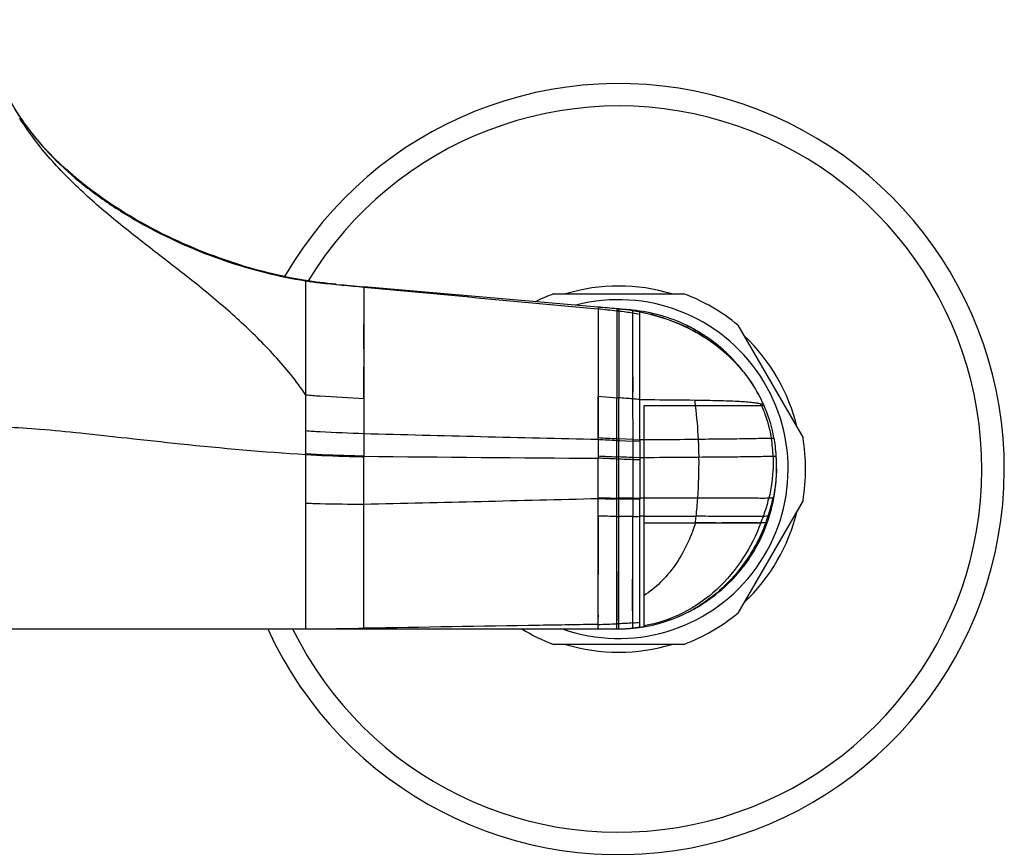
# Model space of a CAD drawing. Units: millimetres. Extents: x 0 to 210, y 0 to 297.
# Drawn here: x 46 to 59, y 159 to 170 of the extents above; entities that cross this region are included whole.
import ezdxf

# ---------------------------------------------------------------- set-up
doc = ezdxf.new("R2010")
doc.units = ezdxf.units.MM
doc.header["$LTSCALE"] = 19.36
doc.layers.get('0').update_dxf_attribs({"linetype": 'CONTINUOUS'})
doc.layers.add('AXES_REF', color=7, linetype='CONTINUOUS')

msp = doc.modelspace()

# ---------------------------------------------------------------- linework, layer by layer
at = {"color": 9, "linetype": 'Continuous'}
for p, q in [((46.009, 168.409), (46.006, 168.409)), ((46.006, 168.409), (46.007, 168.408)), ((46.006, 168.409), (46.007, 168.408)), ((49.659, 166.328), (49.659, 166.325)), ((49.659, 166.328), (49.659, 166.328)), ((49.659, 166.325), (49.659, 166.322)), ((49.659, 166.325), (49.659, 166.321)), ((50.049, 166.28), (50.057, 166.279)), ((50.409, 166.245), (50.409, 166.248)), ((50.409, 166.237), (50.409, 166.245)), ((50.409, 166.245), (50.409, 164.364)), ((53.414, 165.986), (53.414, 165.963)), ((53.411, 165.963), (53.414, 165.963)), ((53.414, 165.963), (53.414, 164.842)), ((53.414, 165.936), (53.414, 165.825)), ((53.655, 165.966), (53.655, 165.965)), ((53.655, 165.965), (53.655, 165.965)), ((53.655, 165.965), (53.655, 165.937)), ((53.655, 165.965), (53.68, 165.963)), ((53.68, 165.963), (53.655, 165.965)), ((53.655, 165.963), (53.655, 165.958)), ((53.68, 165.963), (53.68, 165.963)), ((53.68, 165.963), (53.68, 165.963)), ((53.68, 165.963), (53.68, 165.963)), ((53.68, 165.963), (53.68, 165.934)), ((53.858, 165.942), (53.833, 165.95)), ((53.858, 165.941), (53.858, 165.942)), ((53.858, 165.941), (53.858, 165.94)), ((53.858, 165.94), (53.858, 164.808)), ((53.858, 165.914), (53.858, 165.909)), ((53.858, 165.894), (53.858, 165.836)), ((53.95, 165.892), (53.95, 165.927)), ((53.414, 165.825), (53.414, 165.764)), ((53.414, 165.764), (53.414, 165.613)), ((53.858, 165.836), (53.858, 165.812)), ((53.858, 165.812), (53.858, 165.728)), ((53.414, 165.613), (53.414, 165.524)), ((53.414, 165.524), (53.414, 165.427)), ((53.858, 165.54), (53.858, 165.309)), ((53.414, 165.427), (53.414, 165.375)), ((53.414, 165.375), (53.414, 165.269)), ((53.858, 165.309), (53.858, 165.257)), ((53.858, 165.257), (53.859, 164.923)), ((49.659, 164.861), (49.659, 164.401)), ((53.414, 164.289), (53.414, 164.842)), ((53.414, 164.842), (53.655, 164.824)), ((53.655, 164.824), (53.679, 164.822)), ((53.655, 164.298), (53.655, 164.824)), ((53.679, 164.296), (53.679, 164.822)), ((53.858, 164.808), (53.859, 164.287)), ((53.95, 164.282), (53.95, 164.8)), ((53.95, 164.282), (53.95, 164.8)), ((55.547, 164.719), (54.001, 164.719)), ((54.001, 164.719), (54.001, 163.301)), ((55.545, 164.723), (55.545, 164.723)), ((55.546, 164.72), (55.545, 164.723)), ((49.659, 164.401), (49.659, 164.102)), ((50.409, 164.364), (50.409, 164.072)), ((49.659, 164.233), (49.659, 164.134)), ((53.414, 164.289), (53.414, 164.076)), ((53.655, 164.276), (53.655, 164.298)), ((53.655, 164.065), (53.655, 164.276)), ((53.859, 164.287), (53.679, 164.296)), ((53.679, 164.296), (53.679, 164.275)), ((53.679, 164.063), (53.679, 164.275)), ((53.679, 164.275), (53.859, 164.266)), ((53.859, 164.287), (53.95, 164.282)), ((53.859, 164.266), (53.859, 164.028)), ((54.001, 164.282), (53.95, 164.282)), ((53.95, 164.261), (53.95, 163.522)), ((49.659, 164.134), (49.659, 164.102)), ((49.659, 164.091), (49.659, 164.102)), ((49.659, 164.091), (49.659, 163.471)), ((49.659, 164.091), (49.659, 163.471)), ((53.414, 164.076), (53.414, 164.047)), ((50.409, 163.456), (50.409, 164.072)), ((53.414, 163.542), (53.414, 164.047)), ((53.655, 164.036), (53.655, 164.065)), ((53.655, 163.536), (53.655, 164.036)), ((53.679, 164.035), (53.679, 164.063)), ((53.679, 163.536), (53.679, 164.035)), ((53.95, 164.025), (53.859, 164.028)), ((53.859, 164.028), (53.859, 163.534)), ((54.001, 164.053), (53.95, 164.053)), ((49.659, 163.471), (49.659, 161.856)), ((50.409, 161.864), (50.409, 163.456)), ((53.414, 163.529), (53.414, 163.542)), ((53.414, 163.542), (53.571, 163.538)), ((53.414, 163.302), (53.414, 163.529)), ((53.414, 161.913), (53.414, 163.529)), ((53.571, 163.538), (53.655, 163.536)), ((53.655, 163.524), (53.655, 163.536)), ((53.655, 163.299), (53.655, 163.524)), ((53.679, 163.299), (53.679, 163.523)), ((53.859, 163.522), (53.859, 163.3)), ((54.001, 163.534), (53.95, 163.534)), ((53.95, 161.94), (53.95, 163.522)), ((53.414, 163.302), (53.414, 162.941)), ((53.654, 161.921), (53.655, 163.299)), ((53.679, 161.921), (53.679, 163.299)), ((53.679, 163.02), (53.679, 163.299)), ((53.859, 161.932), (53.859, 163.3)), ((53.859, 163.231), (53.859, 163.3)), ((54.001, 163.301), (53.95, 163.302)), ((54.001, 163.301), (54.001, 163.051)), ((54.001, 163.217), (55.503, 163.217)), ((54.001, 163.217), (54.001, 161.895)), ((55.087, 163.217), (55.009, 163.217)), ((55.464, 163.217), (55.087, 163.217)), ((55.568, 163.217), (55.485, 163.217)), ((53.859, 163.029), (53.859, 163.096)), ((53.414, 162.941), (53.414, 162.872)), ((53.654, 162.821), (53.654, 163.022)), ((54.001, 162.983), (54.001, 162.912)), ((53.859, 162.644), (53.859, 162.832)), ((54.001, 162.912), (54.001, 162.744)), ((53.414, 162.677), (53.414, 162.553)), ((54.001, 162.653), (54.001, 162.586)), ((53.654, 162.4), (53.654, 162.511)), ((53.678, 162.252), (53.678, 162.4)), ((54.001, 162.423), (54.001, 162.396)), ((54.001, 162.37), (54.001, 162.302)), ((49.659, 162.266), (49.659, 162.218)), ((53.858, 162.138), (53.858, 162.221)), ((50.409, 162.025), (50.409, 162.052)), ((53.654, 162.019), (53.654, 162.122)), ((53.859, 162.033), (53.858, 162.138)), ((53.414, 162.038), (53.414, 162.007)), ((53.654, 161.941), (53.654, 162.019)), ((53.654, 161.921), (53.654, 161.941)), ((53.679, 161.921), (53.678, 161.991)), ((53.859, 161.953), (53.859, 162.033)), ((53.859, 161.932), (53.859, 161.953)), ((53.95, 161.876), (53.95, 161.94)), ((50.409, 161.905), (50.409, 161.919)), ((50.409, 161.864), (50.409, 161.905)), ((50.409, 161.856), (50.409, 161.864)), ((50.409, 161.856), (50.409, 161.856)), ((53.414, 161.856), (53.414, 161.913)), ((53.414, 161.856), (53.414, 161.856)), ((53.421, 161.856), (53.655, 161.856)), ((53.679, 161.921), (53.654, 161.921)), ((53.655, 161.856), (53.655, 161.856)), ((53.655, 161.856), (53.655, 161.856)), ((53.679, 161.856), (53.679, 161.856)), ((53.679, 161.856), (53.679, 161.856)), ((53.859, 161.865), (53.859, 161.866)), ((53.95, 161.876), (53.95, 161.876))]:
    msp.add_line(p, q, dxfattribs=at)
at = {"color": 7, "linetype": 'Continuous'}
for p, q in [((49.999, 166.285), (49.974, 166.287)), ((50.049, 166.28), (49.982, 166.286)), ((50.027, 166.282), (49.999, 166.285)), ((50.052, 166.279), (50.027, 166.282)), ((50.409, 166.249), (50.409, 166.249)), ((53.414, 165.986), (50.409, 166.248)), ((53.833, 165.95), (53.655, 165.966)), ((55.245, 165.202), (55.24, 165.208)), ((55.251, 165.194), (55.245, 165.202)), ((55.257, 165.187), (55.251, 165.194)), ((55.546, 164.72), (55.535, 164.744)), ((55.547, 164.719), (55.546, 164.72)), ((53.95, 164.261), (53.859, 164.266)), ((53.95, 164.282), (53.95, 164.261)), ((53.95, 164.053), (53.859, 164.056)), ((55.706, 163.948), (55.706, 163.968)), ((55.706, 163.909), (55.706, 163.948)), ((54.572, 162.072), (54.586, 162.08)), ((54.586, 162.08), (54.6, 162.087)), ((54.6, 162.087), (54.615, 162.095)), ((54.615, 162.095), (54.63, 162.103)), ((54.63, 162.103), (54.645, 162.111)), ((54.708, 162.147), (54.711, 162.149)), ((54.736, 162.168), (54.71, 162.151)), ((54.713, 162.15), (54.729, 162.16)), ((45.088, 161.856), (49.659, 161.856)), ((49.694, 161.856), (51.5, 161.856)), ((53.442, 161.856), (53.655, 161.856)), ((53.679, 161.856), (53.694, 161.856)), ((53.694, 161.856), (53.705, 161.857)), ((53.705, 161.857), (53.722, 161.857)), ((53.722, 161.857), (53.737, 161.858)), ((53.737, 161.858), (53.742, 161.858)), ((53.742, 161.858), (53.759, 161.858)), ((53.759, 161.858), (53.771, 161.859)), ((53.771, 161.859), (53.784, 161.86)), ((53.784, 161.86), (53.794, 161.86)), ((53.794, 161.86), (53.803, 161.861)), ((53.803, 161.861), (53.813, 161.862)), ((53.813, 161.862), (53.823, 161.862)), ((53.823, 161.862), (53.833, 161.863)), ((53.833, 161.863), (53.844, 161.864)), ((53.844, 161.864), (53.855, 161.865)), ((53.855, 161.865), (53.869, 161.866)), ((53.874, 161.867), (53.869, 161.866)), ((53.874, 161.867), (53.887, 161.868)), ((53.887, 161.868), (53.899, 161.87)), ((53.911, 161.871), (53.896, 161.869)), ((53.924, 161.873), (53.911, 161.871)), ((53.939, 161.875), (53.924, 161.873)), ((53.939, 161.875), (53.95, 161.876)), ((53.95, 161.876), (54.001, 161.884)), ((54.001, 161.884), (54.001, 161.884))]:
    msp.add_line(p, q, dxfattribs=at)
for points in [[(46.009, 168.409), (45.97, 168.468), (45.923, 168.543), (45.88, 168.618), (45.839, 168.694), (45.801, 168.771), (45.767, 168.848), (45.735, 168.925), (45.706, 169.002), (45.681, 169.078), (45.658, 169.155), (45.638, 169.232), (45.622, 169.308), (45.608, 169.383), (45.597, 169.458), (45.589, 169.532), (45.583, 169.605), (45.58, 169.677)], [(49.659, 166.328), (49.609, 166.337), (49.559, 166.345), (49.508, 166.355), (49.456, 166.365), (49.402, 166.376), (49.348, 166.388), (49.292, 166.4), (49.235, 166.414), (49.178, 166.428), (49.119, 166.443), (49.06, 166.458), (48.999, 166.475), (48.938, 166.492), (48.877, 166.51), (48.814, 166.53), (48.751, 166.55), (48.687, 166.571), (48.623, 166.592), (48.558, 166.615), (48.493, 166.639), (48.427, 166.664), (48.361, 166.689), (48.294, 166.716), (48.227, 166.743), (48.16, 166.772), (48.092, 166.801), (48.024, 166.832), (47.956, 166.864), (47.888, 166.896), (47.819, 166.93), (47.75, 166.965), (47.681, 167.001), (47.612, 167.038), (47.542, 167.076), (47.473, 167.116), (47.403, 167.157), (47.334, 167.199), (47.264, 167.243), (47.195, 167.288), (47.125, 167.334), (47.055, 167.382), (46.986, 167.432), (46.916, 167.483), (46.847, 167.536), (46.778, 167.59), (46.709, 167.647), (46.64, 167.706), (46.572, 167.767), (46.504, 167.83), (46.437, 167.896), (46.37, 167.964), (46.305, 168.034), (46.24, 168.107), (46.178, 168.181), (46.117, 168.258), (46.058, 168.338), (46.009, 168.409)], [(49.974, 166.287), (49.942, 166.291), (49.924, 166.293), (49.905, 166.295), (49.884, 166.297), (49.863, 166.299), (49.841, 166.302), (49.818, 166.305), (49.795, 166.308), (49.77, 166.311), (49.745, 166.315), (49.72, 166.319), (49.694, 166.323), (49.668, 166.327), (49.659, 166.328)], [(55.161, 165.299), (55.157, 165.304), (55.148, 165.313), (55.139, 165.322), (55.131, 165.331), (55.122, 165.34), (55.112, 165.35), (55.103, 165.359), (55.094, 165.368), (55.084, 165.378), (55.074, 165.387), (55.064, 165.397), (55.054, 165.407), (55.043, 165.416), (55.033, 165.426), (55.022, 165.436), (55.011, 165.446), (54.999, 165.455), (54.988, 165.465), (54.976, 165.475), (54.964, 165.485), (54.952, 165.495), (54.94, 165.505), (54.928, 165.515), (54.915, 165.525), (54.902, 165.535), (54.889, 165.545), (54.875, 165.555), (54.862, 165.565), (54.848, 165.575), (54.834, 165.585), (54.82, 165.595), (54.805, 165.605), (54.79, 165.615), (54.775, 165.625), (54.76, 165.634), (54.744, 165.644), (54.729, 165.654), (54.713, 165.664), (54.697, 165.673), (54.68, 165.683), (54.664, 165.692), (54.647, 165.702), (54.63, 165.711), (54.612, 165.72), (54.595, 165.73), (54.577, 165.739), (54.559, 165.748), (54.556, 165.749)], [(55.535, 164.744), (55.517, 164.785), (55.497, 164.825), (55.476, 164.865), (55.453, 164.905), (55.43, 164.945), (55.406, 164.983)], [(55.675, 164.297), (55.668, 164.332), (55.657, 164.384), (55.645, 164.436), (55.63, 164.487), (55.615, 164.538), (55.598, 164.588), (55.58, 164.638), (55.561, 164.686), (55.547, 164.719)], [(55.702, 164.08), (55.699, 164.109), (55.697, 164.139), (55.694, 164.168), (55.69, 164.198), (55.686, 164.227), (55.682, 164.256), (55.677, 164.285), (55.675, 164.297)], [(55.705, 164.007), (55.704, 164.027), (55.703, 164.046), (55.702, 164.065), (55.702, 164.08)], [(55.706, 163.968), (55.705, 163.988), (55.705, 164.007)], [(55.111, 162.462), (55.121, 162.473), (55.131, 162.483), (55.141, 162.494), (55.151, 162.504), (55.161, 162.515), (55.171, 162.526), (55.18, 162.537), (55.19, 162.548), (55.2, 162.559), (55.21, 162.57), (55.22, 162.582), (55.23, 162.593), (55.239, 162.605), (55.249, 162.617), (55.259, 162.629), (55.269, 162.642), (55.278, 162.654), (55.288, 162.667), (55.297, 162.679), (55.307, 162.692), (55.316, 162.705), (55.326, 162.718), (55.335, 162.732), (55.345, 162.745), (55.354, 162.759), (55.363, 162.773), (55.373, 162.787)], [(54.729, 162.16), (54.737, 162.165), (54.745, 162.17), (54.753, 162.175), (54.761, 162.18), (54.77, 162.186), (54.778, 162.191), (54.786, 162.197), (54.795, 162.202), (54.808, 162.211)], [(54.001, 161.884), (54.046, 161.892), (54.111, 161.905), (54.175, 161.921), (54.239, 161.939), (54.303, 161.959), (54.365, 161.981), (54.428, 162.006), (54.489, 162.032), (54.549, 162.061), (54.608, 162.092), (54.667, 162.125), (54.71, 162.151)], [(54.556, 162.065), (54.558, 162.066), (54.572, 162.072)], [(54.645, 162.111), (54.652, 162.115), (54.66, 162.119), (54.667, 162.123), (54.675, 162.128), (54.682, 162.132), (54.69, 162.137)], [(54.69, 162.137), (54.698, 162.141), (54.705, 162.146), (54.713, 162.15)], [(51.5, 161.856), (51.848, 161.855), (52.186, 161.855), (52.513, 161.855), (52.83, 161.856), (53.136, 161.856), (53.421, 161.856)]]:
    msp.add_lwpolyline(points, dxfattribs=at)
at = {"color": 9, "linetype": 'Continuous'}
for points in [[(53.655, 165.965), (53.655, 165.964), (53.655, 165.963)], [(53.68, 165.963), (53.68, 165.962), (53.68, 165.961), (53.68, 165.958)], [(53.858, 165.94), (53.858, 165.939), (53.858, 165.937)], [(50.409, 165.45), (50.409, 165.514), (50.409, 165.577), (50.409, 165.642), (50.409, 165.705), (50.409, 165.765)], [(53.858, 165.728), (53.858, 165.696), (53.858, 165.54)], [(50.409, 164.814), (50.409, 165.034), (50.409, 165.132), (50.409, 165.222)], [(53.414, 165.269), (53.414, 165.156), (53.414, 165.096), (53.414, 165.035), (53.414, 164.972), (53.414, 164.908), (53.414, 164.311)], [(53.859, 164.923), (53.858, 164.865), (53.858, 164.808)], [(49.659, 164.333), (49.659, 164.299), (49.659, 164.233)], [(49.659, 163.471), (49.659, 163.354), (49.659, 163.243)], [(50.409, 163.086), (50.409, 163.166), (50.409, 163.255), (50.409, 163.352), (50.409, 163.456)], [(53.654, 163.022), (53.654, 163.229), (53.655, 163.524)], [(53.95, 163.112), (53.949, 163.176), (53.949, 163.239), (53.95, 163.302)], [(54.924, 163.217), (54.879, 163.217), (54.664, 163.217)], [(49.659, 163.137), (49.659, 163.038), (49.659, 162.945), (49.659, 162.857), (49.659, 162.775), (49.659, 162.697), (49.659, 162.624), (49.659, 162.554), (49.659, 162.49)], [(53.679, 162.885), (53.679, 162.952), (53.679, 163.02)], [(53.859, 162.832), (53.859, 162.896), (53.859, 163.029)], [(53.414, 162.872), (53.414, 162.741), (53.414, 162.677)], [(53.654, 162.511), (53.654, 162.631), (53.654, 162.693), (53.654, 162.821)], [(53.678, 162.4), (53.678, 162.568), (53.679, 162.628), (53.679, 162.69), (53.679, 162.753), (53.679, 162.885)], [(53.949, 162.616), (53.95, 162.674), (53.949, 162.796)], [(54.001, 162.744), (54.001, 162.712), (54.001, 162.653)], [(53.858, 162.221), (53.858, 162.314), (53.858, 162.364), (53.858, 162.416), (53.858, 162.47), (53.859, 162.527), (53.859, 162.585), (53.859, 162.644)], [(53.949, 162.451), (53.95, 162.504), (53.949, 162.616)], [(54.001, 162.586), (54.001, 162.548), (54.001, 162.513), (54.001, 162.481)], [(53.95, 162.147), (53.949, 162.183), (53.95, 162.221), (53.95, 162.262), (53.949, 162.306), (53.95, 162.352), (53.949, 162.451)], [(49.659, 162.428), (49.659, 162.371), (49.659, 162.317)], [(53.654, 162.25), (53.654, 162.348), (53.654, 162.4)], [(49.659, 162.218), (49.659, 162.131), (49.659, 162.02)], [(53.654, 162.122), (53.654, 162.205), (53.654, 162.25)], [(53.678, 162.124), (53.678, 162.207), (53.678, 162.252)], [(53.678, 161.991), (53.678, 162.086), (53.678, 162.124)], [(53.95, 161.94), (53.95, 161.954), (53.95, 161.97), (53.949, 161.988), (53.949, 162.008), (53.95, 162.031), (53.949, 162.056), (53.949, 162.084), (53.95, 162.114)], [(53.95, 161.922), (53.949, 161.928), (53.949, 161.934), (53.95, 161.94)], [(49.659, 161.866), (49.659, 161.859), (49.659, 161.856)], [(53.95, 161.889), (53.95, 161.892), (53.95, 161.895), (53.949, 161.899), (53.95, 161.903), (53.95, 161.907), (53.949, 161.912), (53.95, 161.917)], [(53.95, 161.876), (53.949, 161.877), (53.949, 161.877), (53.95, 161.878), (53.95, 161.879), (53.95, 161.88), (53.95, 161.881), (53.95, 161.882), (53.95, 161.884), (53.95, 161.886)]]:
    msp.add_lwpolyline(points, dxfattribs=at)
at = {"color": 7, "linetype": 'Continuous'}
for centre, radius, start, end in [((53.679, 163.907), 4.95, 204.476, 150.0443), ((53.439, 163.183), 2.79, 81.3557, 85.0542), ((53.655, 163.909), 2.049, 84.2791, 85.0121), ((53.655, 163.908), 2.05, 63.9097, 84.2884), ((53.651, 163.902), 2.057, 42.7853, 63.8875), ((53.665, 163.917), 2.036, 39.368, 42.7554), ((53.657, 163.91), 2.047, 38.5853, 39.3702), ((53.746, 163.927), 1.967, 32.4544, 39.8087), ((53.789, 163.956), 1.916, 1.6671, 3.3366), ((53.783, 163.956), 1.923, 359.939, 1.6179), ((53.652, 163.908), 2.054, 326.9228, 0.0203), ((53.65, 163.911), 2.057, 315.2444, 326.8844), ((53.652, 163.91), 2.055, 304.2402, 315.2137), ((53.656, 163.905), 2.048, 301.864, 304.2274), ((53.652, 163.911), 2.056, 296.1537, 300.8894), ((53.654, 163.908), 2.052, 301.0046, 301.8645), ((53.654, 164.34), 2.483, 270.0276, 270.5894), ((53.66, 164.012), 2.156, 270.613, 271.0447), ((53.66, 164.001), 2.145, 271.0447, 271.5218), ((53.661, 163.988), 2.132, 271.6575, 272.0595), ((53.661, 163.976), 2.12, 272.1834, 272.6537), ((53.663, 163.943), 2.087, 272.6796, 275.3911), ((53.665, 163.924), 2.068, 275.3947, 275.6819), ((53.666, 163.909), 2.052, 275.8067, 276.0388), ((53.668, 163.892), 2.036, 276.1781, 276.4241), ((53.67, 163.874), 2.017, 276.5293, 276.8653), ((53.672, 163.854), 1.997, 276.9859, 277.2282), ((53.675, 163.833), 1.976, 277.3569, 277.6668), ((53.677, 163.816), 1.959, 277.6668, 277.9844), ((53.671, 163.866), 2.009, 277.9578, 279.4294)]:
    msp.add_arc(centre, radius, start, end, dxfattribs=at)
at = {"color": 9, "linetype": 'Continuous'}
for centre, radius, start, end in [((53.679, 163.907), 4.662, 206.0995, 148.7859), ((48.876, 170.22), 3.406, 212.0221, 212.2741), ((53.679, 163.907), 2.351, 73.1494, 106.8506), ((46.303, 83.589), 82.704, 84.90014, 85.06804), ((48.479, 108.864), 57.335, 84.82054, 85.06276), ((44.631, 84.024), 82.408, 83.71308, 83.88194), ((52.807, 158.111), 7.871, 83.6322, 83.8127), ((53.433, 163.22), 2.754, 81.1062, 84.8521), ((53.429, 163.224), 2.75, 81.0169, 84.7693), ((53.341, 162.87), 3.083, 80.3354, 83.6909), ((53.456, 163.303), 2.669, 79.3504, 81.336), ((53.448, 163.325), 2.648, 79.0893, 81.0914), ((53.443, 163.314), 2.659, 79.01, 81.0036), ((53.365, 163.014), 2.936, 78.5193, 80.328), ((53.679, 163.907), 2.351, 13.1494, 46.8506), ((53.802, 163.957), 1.904, 23.7409, 32.6042), ((52.08, 143.105), 21.776, 85.3155, 85.7888), ((52.859, 152.675), 12.174, 84.8604, 85.2906), ((50.722, 164.283), 3.968, 6.3082, 7.4016), ((48.4, 163.972), 6.311, 2.8664, 6.7923), ((53.728, 163.856), 1.983, 25.8048, 26.6975), ((80.845, 1330.556), 1166.589, 268.504989, 268.652598), ((54.212, 173.947), 9.665, 266.6931, 266.8386), ((53.917, 168.765), 4.497, 266.658, 266.9705), ((48.575, 163.982), 6.136, 0.7119, 2.8604), ((53.857, 164.003), 1.806, 2.0459, 9.4543), ((59.103, 1031.857), 867.829, 269.426001, 269.624369), ((53.856, 168.139), 4.079, 267.1683, 267.5125), ((53.853, 168.145), 4.114, 267.2312, 267.5725), ((48.458, 163.987), 6.252, 355.8443, 0.6487), ((53.76, 163.956), 1.945, 358.5941, 359.909), ((18.291, 1552.424), 1389.338, 271.324662, 271.448602), ((58.661, 163.529), 4.982, 179.9272, 180.069), ((53.841, 173.907), 10.373, 270.0949, 270.5968), ((58.944, 163.526), 5.086, 179.9085, 180.0466), ((54.325, 22.274), 141.26, 89.85014, 90.13141), ((48.051, 164.01), 6.66, 353.8882, 355.9015), ((53.508, 164.04), 2.159, 339.9571, 346.4237), ((53.525, 163.986), 2.183, 341.7434, 348.1627), ((53.679, 163.907), 2.351, 313.1494, 346.8506), ((53.75, 169.446), 6.147, 269.1056, 269.3331), ((53.724, 170.994), 7.696, 271.002, 271.6788), ((48.781, 163.932), 5.926, 353.0618, 353.8822), ((53.517, 164.036), 2.149, 337.59, 339.9676), ((53.488, 163.997), 2.221, 339.4213, 341.7569), ((53.458, 166.711), 4.796, 274.7938, 275.8842), ((53.65, 164.697), 2.841, 270.0959, 270.5856), ((53.658, 163.996), 2.14, 270.5641, 275.3922), ((53.663, 163.93), 2.073, 275.4155, 277.9342), ((53.679, 163.907), 2.351, 253.1494, 286.8506)]:
    msp.add_arc(centre, radius, start, end, dxfattribs=at)
for points, knots in [([(46.006, 168.409), (45.907, 168.556), (45.737, 168.868), (45.636, 169.209), (45.608, 169.381)], [0, 0, 0, 0, 0.504428, 1, 1, 1, 1]), ([(49.659, 164.861), (49.601, 164.951), (49.474, 165.122), (49.194, 165.445), (48.813, 165.819), (48.327, 166.234), (47.82, 166.625), (47.315, 167.016), (46.825, 167.429), (46.372, 167.881), (46.111, 168.221), (45.997, 168.401)], [0, 0, 0, 0, 0.062531, 0.125054, 0.250063, 0.375059, 0.500047, 0.625015, 0.749991, 0.874996, 1, 1, 1, 1]), ([(46.007, 168.408), (46.199, 168.122), (46.566, 167.734), (47.134, 167.307), (47.765, 166.925), (48.603, 166.56), (49.309, 166.379), (49.659, 166.325)], [0, 0, 0, 0, 0.239866, 0.36606, 0.494863, 0.753306, 1, 1, 1, 1]), ([(49.659, 166.325), (49.721, 166.315), (49.97, 166.282), (50.221, 166.263), (50.409, 166.245)], [0, 0, 0, 0, 0.249134, 1, 1, 1, 1]), ([(49.659, 166.321), (49.66, 166.276), (49.659, 166.181), (49.659, 166.023), (49.659, 165.755), (49.659, 165.363), (49.659, 165.035), (49.659, 164.861)], [0, 0, 0, 0, 0.093131, 0.193985, 0.324879, 0.643868, 1, 1, 1, 1]), ([(50.409, 166.245), (50.659, 166.221), (51.66, 166.127), (52.66, 166.033), (53.411, 165.963)], [0, 0, 0, 0, 0.249611, 1, 1, 1, 1]), ([(53.655, 165.937), (53.655, 165.891), (53.654, 165.52), (53.655, 165.149), (53.655, 164.824)], [0, 0, 0, 0, 0.121921, 1, 1, 1, 1]), ([(53.68, 165.934), (53.679, 165.889), (53.678, 165.518), (53.679, 165.147), (53.679, 164.822)], [0, 0, 0, 0, 0.12209, 1, 1, 1, 1]), ([(53.95, 164.8), (53.949, 164.809), (53.949, 164.826), (53.95, 164.852), (53.95, 164.879), (53.949, 164.913), (53.95, 164.956), (53.949, 165.023), (53.95, 165.104), (53.949, 165.226), (53.95, 165.367), (53.95, 165.554), (53.949, 165.727), (53.949, 165.848), (53.95, 165.892)], [0, 0, 0, 0, 0.024022, 0.048061, 0.072024, 0.095872, 0.143105, 0.189574, 0.279859, 0.366175, 0.525664, 0.666104, 0.880045, 1, 1, 1, 1]), ([(53.95, 165.925), (54.107, 165.894), (54.409, 165.807), (54.815, 165.596), (55.153, 165.321), (55.331, 165.099), (55.406, 164.983)], [0, 0, 0, 0, 0.271032, 0.524971, 0.766575, 1, 1, 1, 1]), ([(49.659, 164.861), (49.721, 164.856), (49.971, 164.836), (50.221, 164.825), (50.409, 164.814)], [0, 0, 0, 0, 0.249227, 1, 1, 1, 1]), ([(53.95, 164.8), (54.015, 164.8), (54.251, 164.798), (54.487, 164.796), (54.658, 164.794)], [0, 0, 0, 0, 0.27537, 1, 1, 1, 1]), ([(54.658, 164.794), (54.759, 164.792), (54.942, 164.789), (55.185, 164.781), (55.348, 164.771), (55.445, 164.758), (55.483, 164.751), (55.499, 164.746)], [0, 0, 0, 0, 0.361101, 0.649357, 0.862752, 0.940913, 1, 1, 1, 1]), ([(55.545, 164.723), (55.541, 164.729), (55.526, 164.738), (55.51, 164.744), (55.499, 164.746)], [0, 0, 0, 0, 0.388737, 1, 1, 1, 1]), ([(55.513, 164.719), (55.528, 164.686), (55.583, 164.55), (55.62, 164.408), (55.638, 164.299)], [0, 0, 0, 0, 0.24648, 1, 1, 1, 1]), ([(49.659, 164.091), (49.122, 164.124), (48.358, 164.193), (47.396, 164.299), (46.796, 164.366), (46.277, 164.417), (45.841, 164.445), (45.53, 164.444), (45.329, 164.418), (45.245, 164.395), (45.208, 164.381)], [0, 0, 0, 0, 0.360677, 0.514211, 0.649223, 0.765805, 0.863759, 0.942069, 0.973604, 1, 1, 1, 1]), ([(49.659, 164.401), (49.721, 164.396), (49.971, 164.379), (50.221, 164.372), (50.409, 164.364)], [0, 0, 0, 0, 0.248427, 1, 1, 1, 1]), ([(54.703, 164.288), (54.645, 164.287), (54.411, 164.284), (54.177, 164.283), (54.001, 164.282)], [0, 0, 0, 0, 0.247948, 1, 1, 1, 1]), ([(55.638, 164.299), (55.606, 164.301), (55.508, 164.299), (55.311, 164.294), (55.031, 164.292), (54.818, 164.29), (54.703, 164.288)], [0, 0, 0, 0, 0.103058, 0.316541, 0.631623, 1, 1, 1, 1]), ([(55.675, 164.297), (55.675, 164.298), (55.673, 164.297), (55.67, 164.298), (55.664, 164.298), (55.653, 164.299), (55.644, 164.299), (55.638, 164.299)], [0, 0, 0, 0, 0.059694, 0.132045, 0.235785, 0.545048, 1, 1, 1, 1]), ([(50.409, 164.072), (50.346, 164.074), (50.096, 164.081), (49.846, 164.089), (49.659, 164.102)], [0, 0, 0, 0, 0.250704, 1, 1, 1, 1]), ([(50.409, 164.062), (50.346, 164.063), (50.096, 164.07), (49.846, 164.078), (49.659, 164.091)], [0, 0, 0, 0, 0.250701, 1, 1, 1, 1]), ([(53.859, 164.056), (53.844, 164.057), (53.784, 164.059), (53.724, 164.062), (53.679, 164.063)], [0, 0, 0, 0, 0.248223, 1, 1, 1, 1]), ([(53.859, 164.028), (53.844, 164.029), (53.784, 164.031), (53.724, 164.033), (53.679, 164.035)], [0, 0, 0, 0, 0.248225, 1, 1, 1, 1]), ([(54.71, 164.058), (54.652, 164.057), (54.415, 164.055), (54.179, 164.054), (54.001, 164.053)], [0, 0, 0, 0, 0.247298, 1, 1, 1, 1]), ([(55.662, 164.067), (55.628, 164.068), (55.526, 164.067), (55.325, 164.063), (55.042, 164.061), (54.826, 164.059), (54.71, 164.058)], [0, 0, 0, 0, 0.106683, 0.321129, 0.634422, 1, 1, 1, 1]), ([(55.662, 164.067), (55.663, 164.023), (55.663, 163.843), (55.638, 163.664), (55.606, 163.533)], [0, 0, 0, 0, 0.248319, 1, 1, 1, 1]), ([(55.702, 164.068), (55.702, 164.068), (55.701, 164.068), (55.7, 164.068), (55.696, 164.068), (55.69, 164.067), (55.678, 164.067), (55.668, 164.067), (55.662, 164.067)], [0, 0, 0, 0, 0.015524, 0.0597, 0.133028, 0.237454, 0.546542, 1, 1, 1, 1]), ([(55.705, 163.909), (55.704, 163.878), (55.698, 163.753), (55.681, 163.63), (55.662, 163.538)], [0, 0, 0, 0, 0.248137, 1, 1, 1, 1]), ([(49.659, 163.471), (49.721, 163.468), (49.971, 163.46), (50.221, 163.458), (50.409, 163.457)], [0, 0, 0, 0, 0.248165, 1, 1, 1, 1]), ([(55.606, 163.533), (55.571, 163.531), (55.471, 163.532), (55.278, 163.533), (55.01, 163.533), (54.805, 163.534), (54.694, 163.534)], [0, 0, 0, 0, 0.116769, 0.326921, 0.63509, 1, 1, 1, 1]), ([(55.662, 163.538), (55.66, 163.537), (55.655, 163.537), (55.644, 163.535), (55.627, 163.534), (55.614, 163.533), (55.606, 163.533)], [0, 0, 0, 0, 0.088812, 0.279961, 0.579231, 1, 1, 1, 1]), ([(53.859, 163.3), (53.844, 163.299), (53.784, 163.298), (53.724, 163.299), (53.679, 163.299)], [0, 0, 0, 0, 0.248294, 1, 1, 1, 1]), ([(54.001, 163.301), (54.059, 163.301), (54.284, 163.301), (54.508, 163.301), (54.673, 163.301)], [0, 0, 0, 0, 0.261395, 1, 1, 1, 1]), ([(55.503, 163.217), (55.444, 163.058), (55.288, 162.748), (54.953, 162.345), (54.517, 162.037), (54.175, 161.925), (54.001, 161.895)], [0, 0, 0, 0, 0.243113, 0.493052, 0.745738, 1, 1, 1, 1]), ([(54.664, 163.217), (54.633, 163.118), (54.559, 162.929), (54.409, 162.669), (54.224, 162.448), (54.077, 162.331), (54.001, 162.282)], [0, 0, 0, 0, 0.26402, 0.521154, 0.767653, 1, 1, 1, 1]), ([(55.536, 163.3), (55.501, 163.299), (55.407, 163.299), (55.225, 163.3), (54.973, 163.3), (54.779, 163.301), (54.673, 163.301)], [0, 0, 0, 0, 0.121082, 0.326779, 0.632512, 1, 1, 1, 1]), ([(55.568, 163.217), (55.489, 163.007), (55.266, 162.605), (54.928, 162.291), (54.736, 162.168)], [0, 0, 0, 0, 0.495618, 1, 1, 1, 1]), ([(55.598, 163.302), (55.592, 163.301), (55.571, 163.301), (55.55, 163.3), (55.536, 163.3)], [0, 0, 0, 0, 0.289298, 1, 1, 1, 1]), ([(53.859, 161.866), (53.859, 161.867), (53.859, 161.889), (53.859, 161.911), (53.859, 161.932)], [0, 0, 0, 0, 0.059815, 1, 1, 1, 1]), ([(49.659, 161.856), (49.721, 161.856), (49.971, 161.857), (50.221, 161.861), (50.409, 161.864)], [0, 0, 0, 0, 0.247306, 1, 1, 1, 1]), ([(53.414, 161.913), (53.163, 161.909), (52.161, 161.892), (51.16, 161.876), (50.409, 161.864)], [0, 0, 0, 0, 0.250576, 1, 1, 1, 1]), ([(53.655, 161.856), (53.654, 161.862), (53.655, 161.884), (53.654, 161.905), (53.654, 161.921)], [0, 0, 0, 0, 0.271956, 1, 1, 1, 1]), ([(53.679, 161.856), (53.679, 161.862), (53.679, 161.884), (53.679, 161.906), (53.679, 161.921)], [0, 0, 0, 0, 0.273198, 1, 1, 1, 1]), ([(54.001, 161.895), (54, 161.893), (54.001, 161.891), (54.001, 161.887), (54, 161.885), (54.001, 161.884), (54.001, 161.884)], [0, 0, 0, 0, 0.494486, 0.76891, 0.940632, 1, 1, 1, 1])]:
    msp.add_open_spline(points, degree=3, knots=knots, dxfattribs=at)
for points in [[(49.659, 166.328), (49.788, 166.307), (49.919, 166.292), (50.049, 166.28)], [(50.057, 166.279), (50.174, 166.268), (50.292, 166.259), (50.409, 166.248)], [(53.414, 164.311), (53.494, 164.307), (53.574, 164.303), (53.655, 164.298)], [(53.414, 164.289), (53.494, 164.285), (53.574, 164.281), (53.655, 164.276)], [(53.859, 164.287), (53.859, 164.28), (53.858, 164.273), (53.859, 164.266)], [(53.414, 164.076), (53.494, 164.072), (53.574, 164.069), (53.655, 164.065)], [(53.655, 164.036), (53.574, 164.04), (53.494, 164.043), (53.414, 164.047)], [(53.414, 163.529), (53.494, 163.527), (53.574, 163.526), (53.655, 163.524)], [(53.655, 163.536), (53.663, 163.536), (53.671, 163.536), (53.679, 163.536)], [(53.679, 163.523), (53.671, 163.523), (53.663, 163.524), (53.655, 163.524)], [(53.859, 163.534), (53.799, 163.534), (53.739, 163.535), (53.679, 163.536)], [(53.859, 163.522), (53.799, 163.521), (53.739, 163.522), (53.679, 163.523)], [(53.95, 163.522), (53.919, 163.522), (53.889, 163.521), (53.859, 163.522)], [(53.655, 163.299), (53.574, 163.301), (53.494, 163.301), (53.414, 163.302)], [(53.859, 161.932), (53.799, 161.927), (53.739, 161.923), (53.679, 161.921)], [(53.414, 161.913), (53.494, 161.915), (53.574, 161.918), (53.654, 161.921)]]:
    msp.add_open_spline(points, degree=3, dxfattribs=at)
at = {"color": 7, "linetype": 'Continuous'}
msp.add_open_spline([(53.95, 165.927), (54.211, 165.877), (54.701, 165.705), (55.102, 165.373), (55.257, 165.187)], degree=3, knots=[0, 0, 0, 0, 0.523356, 1, 1, 1, 1], dxfattribs=at)
at = {"layer": 'AXES_REF', "color": 7, "linetype": 'Continuous'}
for p, q in [((52.844, 166.157), (54.515, 166.157)), ((55.21, 165.755), (56.046, 164.309)), ((56.046, 163.505), (55.21, 162.059)), ((54.515, 161.657), (52.844, 161.657))]:
    msp.add_line(p, q, dxfattribs=at)
for radius, start, end in [(2.4, 110.3641, 116.4172), (2.4, 50.3641, 69.6359), (2.175, 250.5856, 104.6029), (2.4, 350.3641, 9.6359), (2.4, 290.3641, 309.6359), (2.4, 238.742, 249.6359)]:
    msp.add_arc((53.679, 163.907), radius, start, end, dxfattribs=at)

doc.saveas('drawing.dxf')
